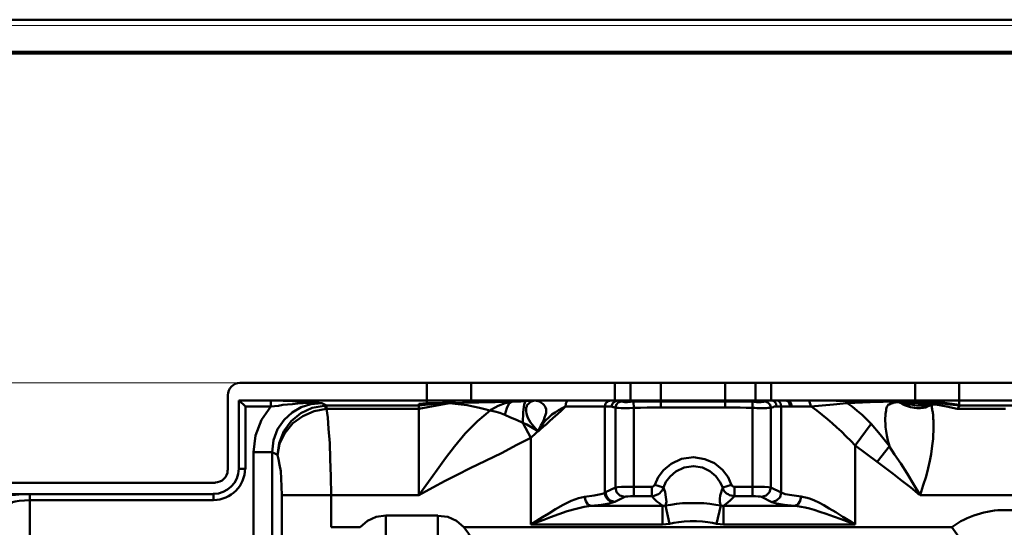
# Model space of a CAD drawing. Units: millimetres. Extents: x 5 to 1189, y 0 to 841.
# Drawn here: x 81 to 231, y 763 to 841 of the extents above; entities that cross this region are included whole.
import ezdxf

# ---------------------------------------------------------------- set-up
doc = ezdxf.new("R2010")
doc.units = ezdxf.units.MM
doc.header["$MEASUREMENT"] = 0
doc.layers.add('Warstwa 1', color=7, linetype='Continuous', lineweight=0)

# ---------------------------------------------------------------- blocks, each defined once
blk = doc.blocks.new('Block_2')
at = {"layer": 'Warstwa 1'}
blk.add_lwpolyline([(4.7, -0.32), (1188.97, -0.32), (1188.97, 840.67), (4.7, 840.67)], close=True, dxfattribs=at)
blk = doc.blocks.new('Block_4')
at = {"layer": 'Warstwa 1', "color": 18, "lineweight": 50, "true_color": 0x000000}
blk.add_line((5, 840.67), (1188.97, 840.67), dxfattribs=at)
at = {"layer": 'Warstwa 1'}
blk.add_lwpolyline([(4.7, 839.78), (1188.97, 839.78), (1188.97, 840.67), (4.7, 840.67)], close=True, dxfattribs=at)

msp = doc.modelspace()

# ---------------------------------------------------------------- linework, layer by layer
at = {"layer": 'Warstwa 1', "color": 18, "lineweight": 80, "true_color": 0x000000}
msp.add_line((9.99, 835.67), (1183.98, 835.67), dxfattribs=at)
at = {"layer": 'Warstwa 1', "color": 18, "lineweight": 9, "true_color": 0x000000}
msp.add_line((178.27, 785.38), (33.82, 785.38), dxfattribs=at)
at = {"layer": 'Warstwa 1', "color": 18, "lineweight": 50, "true_color": 0x000000}
for p, q in [((143.17, 785.38), (143.17, 782.33)), ((149.9, 785.38), (149.9, 782.72)), ((171.79, 785.38), (171.79, 782.72)), ((174.16, 785.38), (174.16, 782.72)), ((178.77, 785.38), (178.77, 781.66)), ((188.55, 785.38), (188.55, 782.72)), ((193.16, 785.38), (193.16, 782.72)), ((195.54, 785.38), (195.54, 782.72)), ((217.47, 785.38), (217.47, 782.72)), ((224.15, 782.04), (224.15, 785.38)), ((112.9, 772.09), (112.9, 783.47)), ((114.59, 782.71), (114.59, 772.3)), ((115.57, 781.78), (114.6, 782.71)), ((119.46, 781.78), (119.46, 782.71)), ((127.21, 782.33), (127.93, 781.95)), ((127.93, 781.45), (127.93, 781.95)), ((141.94, 781.95), (127.93, 781.95)), ((141.94, 782.21), (143.17, 782.33)), ((141.94, 781.45), (146.59, 782.29)), ((141.94, 768.32), (141.94, 782.2)), ((146.05, 782.33), (143.17, 782.33)), ((147.87, 782.71), (145.21, 782.33)), ((146.05, 782.33), (156.12, 782.5)), ((146.6, 782.29), (146.05, 782.33)), ((171.79, 782.58), (172.13, 782.71)), ((172.25, 782.67), (172.13, 782.71)), ((174.67, 781.57), (174.62, 782.5)), ((178.77, 782.58), (177.76, 782.58)), ((188.55, 782.58), (188.55, 782.71)), ((188.55, 781.65), (188.55, 782.58)), ((192.7, 781.57), (192.7, 782.5)), ((195.03, 782.42), (194.61, 782.54)), ((197.06, 781.82), (196.38, 781.82)), ((197.06, 781.82), (197.06, 768.7)), ((201.59, 781.82), (205.02, 782.12)), ((203.45, 782.71), (205.44, 782.67)), ((205.02, 782.12), (206.5, 782.24)), ((206.5, 782.25), (207.09, 782.33)), ((206.67, 782.67), (214.46, 782.63)), ((207.09, 782.33), (210.6, 782.46)), ((210.61, 782.46), (212.6, 782.5)), ((212.6, 782.5), (213.66, 782.54)), ((215.31, 782.58), (215.18, 782.58)), ((215.6, 782.58), (217.51, 782.58)), ((219.2, 782.21), (218.56, 782.29)), ((219.2, 782.21), (219.2, 782)), ((224.15, 782.04), (219.45, 782.71)), ((219.54, 782.38), (219.71, 782.42)), ((220.6, 782.08), (219.96, 782.08)), ((224.32, 781.95), (224.15, 782.03)), ((224.37, 781.95), (237.95, 781.95)), ((115.57, 781.78), (115.57, 772.3)), ((119.46, 781.78), (115.57, 781.78)), ((127.89, 781.45), (141.94, 781.45)), ((164.25, 781.78), (171.28, 781.78)), ((170.22, 768.62), (170.22, 781.78)), ((171.87, 769.46), (171.87, 781.57)), ((174.67, 781.57), (174.67, 768.16)), ((192.7, 768.15), (192.7, 781.57)), ((195.5, 781.57), (195.5, 769.46)), ((159, 777.04), (159, 763.83)), ((208.32, 775.86), (208.32, 763.83)), ((116.79, 704.1), (116.79, 774.83)), ((119.63, 774.84), (119.63, 711.17)), ((119.63, 774.84), (120.43, 774.42)), ((73.96, 770.18), (111, 770.18)), ((179.15, 769.46), (177.84, 769.88)), ((188.17, 769.46), (189.52, 769.88)), ((110.74, 768.45), (78.4, 768.45)), ((82.76, 768.45), (82.76, 703.38)), ((110.74, 767.52), (110.74, 768.45)), ((177.38, 769.59), (174.67, 769.59)), ((177.38, 768.15), (177.38, 769.59)), ((189.95, 768.15), (189.95, 769.59)), ((192.7, 769.59), (189.95, 769.59)), ((110.74, 767.52), (82.76, 767.52)), ((121.12, 732.67), (121.12, 768.32)), ((121.12, 768.32), (141.94, 768.32)), ((128.61, 768.32), (128.61, 763.41)), ((166.24, 767.86), (167.17, 768.06)), ((177.38, 768.15), (174.67, 768.15)), ((192.7, 768.15), (189.95, 768.15)), ((244.13, 768.32), (218.19, 768.32)), ((179.03, 766.67), (168.19, 766.67)), ((179.03, 763.83), (179.03, 766.66)), ((179.45, 766.71), (180.08, 763.96)), ((187.87, 766.71), (187.24, 763.96)), ((188.3, 766.67), (188.3, 763.83)), ((199.09, 766.67), (188.3, 766.67)), ((136.94, 765.19), (144.86, 765.19)), ((136.94, 761.88), (136.94, 765.18)), ((144.86, 761.88), (144.86, 765.18)), ((128.61, 763.41), (133.01, 763.41)), ((148.8, 763.41), (223.05, 763.41)), ((179.03, 763.83), (159, 763.83)), ((208.32, 763.83), (188.3, 763.83)), ((223.05, 763.41), (226.52, 758.59))]:
    msp.add_line(p, q, dxfattribs=at)
for points in [[(114.59, 782.71)], [(127.21, 782.33), (126.62, 782.38), (125.94, 782.38), (125.18, 782.38), (124.38, 782.33), (123.53, 782.25), (122.72, 782.16), (121.96, 782.08), (121.24, 782.04), (120.61, 781.91), (119.97, 781.83), (119.46, 781.78)], [(119.63, 774.84), (119.84, 776.66), (120.43, 778.35), (121.45, 779.79), (122.68, 780.89), (124.04, 781.7), (125.51, 782.16), (127.21, 782.33)], [(125.56, 782.46), (124.88, 782.54), (124.16, 782.54), (123.4, 782.58), (122.72, 782.63), (122, 782.67), (121.33, 782.67), (120.65, 782.71), (120.02, 782.71)], [(127.55, 781.91), (125.73, 781.57), (123.99, 780.77), (122.51, 779.54), (121.41, 778.02), (120.69, 776.24), (120.43, 774.42)], [(127.21, 782.33), (126.75, 782.38), (125.56, 782.46)], [(127.93, 781.95), (127.72, 781.95), (127.55, 781.91)], [(127.89, 781.45), (127.76, 781.65), (127.68, 781.82), (127.55, 781.91)], [(146.6, 782.29), (147.48, 782.21), (148.37, 782.12), (149.3, 782), (150.24, 781.82), (151.17, 781.61), (151.97, 781.4), (152.77, 781.19)], [(152.99, 781.36), (154, 781.91), (155.06, 782.29), (156.12, 782.5)], [(156.12, 782.5), (156.76, 782.54), (157.47, 782.58), (158.2, 782.63)], [(158.2, 782.63), (157.95, 782.12), (157.82, 780.94), (157.78, 779.33)], [(159.59, 782.71), (159.26, 782.63), (158.96, 782.5), (158.79, 782.38), (158.62, 782.21), (158.45, 782.04), (158.37, 781.83), (158.28, 781.57), (158.28, 781.32), (158.28, 781.02), (158.33, 780.72), (158.41, 780.39), (158.53, 780.05), (158.71, 779.71), (158.92, 779.37), (159.17, 779.07), (159.43, 778.77), (159.64, 778.52), (159.89, 778.27), (160.14, 778.01)], [(159.55, 782.71), (159.85, 782.67), (160.1, 782.59), (160.32, 782.54), (160.49, 782.42), (160.65, 782.33), (160.82, 782.21), (160.99, 782.04), (161.12, 781.87), (161.24, 781.65), (161.33, 781.4), (161.33, 781.15), (161.33, 780.85), (161.2, 780.51), (161.08, 780.13), (160.95, 779.75), (160.74, 779.29), (160.52, 778.91), (160.32, 778.48), (160.1, 777.97)], [(164.25, 781.78), (164.29, 782.25), (164.46, 782.58), (164.67, 782.71)], [(171.15, 782.71), (170.73, 782.59), (170.35, 782.25), (170.22, 781.78)], [(171.28, 781.78), (171.36, 782.08), (171.53, 782.42), (171.79, 782.58)], [(171.87, 781.57), (171.95, 782.04), (172.29, 782.42), (172.72, 782.54)], [(172.25, 782.71), (172.21, 782.71), (172.17, 782.71), (172.13, 782.71)], [(175.6, 782.54), (174.16, 782.5), (173.69, 782.46), (173.31, 782.46), (173.02, 782.5), (172.8, 782.54), (172.72, 782.54)], [(177.75, 782.58), (176.7, 782.58), (175.6, 782.54)], [(192.96, 782.5), (191.81, 782.54), (190.88, 782.58), (190.03, 782.58), (189.27, 782.58), (178.78, 782.58)], [(195.24, 782.71), (195.11, 782.67), (194.95, 782.67), (194.78, 782.59), (194.61, 782.54), (194.52, 782.54), (194.36, 782.5), (194.18, 782.5), (193.97, 782.46), (193.76, 782.46), (193.59, 782.46), (193.38, 782.46), (193.17, 782.5), (192.96, 782.5)], [(195.5, 781.57), (195.37, 782.04), (195.03, 782.42)], [(196.38, 781.82), (196.26, 781.78), (196.13, 781.78), (196, 781.78), (195.83, 781.7), (195.66, 781.65), (195.5, 781.57)], [(196.38, 781.82), (196.3, 782.2), (196.04, 782.54), (195.75, 782.71)], [(198.42, 781.82), (197.57, 781.82), (197.07, 781.82)], [(198.67, 781.82), (198.55, 781.82), (198.42, 781.82)], [(201.59, 781.82), (199.98, 781.82), (198.67, 781.82)], [(201.21, 782.71), (201.38, 782.5), (201.5, 782.21), (201.59, 781.83)], [(205.44, 782.67), (206.12, 782.67), (206.67, 782.67)], [(206.67, 782.67), (206.84, 782.59), (206.96, 782.46), (207.09, 782.33)], [(207.09, 782.33), (207.85, 781.78), (208.62, 781.15), (209.38, 780.51), (210.09, 779.84), (210.77, 779.16)], [(213.53, 775.77), (213.28, 776.62), (213.15, 777.38), (213.02, 778.05), (212.94, 778.65), (212.94, 779.16), (212.89, 779.62), (212.89, 780), (212.94, 780.38), (212.94, 780.68), (212.98, 780.93), (213.02, 781.18), (213.06, 781.4), (213.11, 781.57), (213.15, 781.74), (213.24, 781.91), (213.32, 782.03)], [(213.44, 782.63), (213.53, 782.59), (213.56, 782.59), (213.65, 782.55)], [(214.46, 782.58), (214.58, 782.58), (214.71, 782.58), (214.92, 782.58)], [(215.18, 782.58), (215.1, 782.58), (215.06, 782.58), (214.97, 782.58), (214.93, 782.58)], [(215.6, 782.58), (215.48, 782.58), (215.31, 782.58)], [(218.52, 781.95), (218.69, 781.95), (218.86, 781.95), (218.99, 781.95), (219.07, 781.95), (219.2, 781.99)], [(219.2, 781.99), (219.58, 782.03), (219.96, 782.08)], [(219.2, 781.99), (219.28, 781.95), (219.37, 781.91), (219.45, 781.82)], [(220.05, 781.4), (220.01, 781.65), (220.01, 781.74), (219.96, 781.82), (219.96, 781.87), (219.96, 781.91), (219.96, 781.95), (219.96, 782.04), (219.96, 782.08)], [(223.86, 781.45), (222.21, 781.78), (220.6, 782.08)], [(224.32, 781.95), (222.72, 782.12), (221.15, 782.29)], [(116.79, 774.84), (117.13, 777.38), (118.02, 779.75), (119.46, 781.78)], [(120.43, 774.41), (120.77, 776.11), (121.58, 777.76), (122.76, 779.24), (124.29, 780.34), (126.02, 781.1), (127.89, 781.44)], [(128.61, 768.32), (128.57, 771.15), (128.48, 773.82), (128.4, 776.23), (128.23, 778.39), (128.1, 780.13), (127.89, 781.44)], [(152.78, 781.19), (150.88, 779.54), (149.01, 777.68), (147.36, 775.73), (146.01, 773.95), (144.74, 772.17), (143.43, 770.31), (141.94, 768.32)], [(152.78, 781.19), (153.5, 781.06), (154.26, 780.81), (155.02, 780.51)], [(155.02, 780.51), (155.87, 780.13), (156.8, 779.75), (157.77, 779.33), (159, 777.05)], [(164.25, 781.78), (163.75, 781.53), (163.2, 781.23), (162.69, 780.89), (162.18, 780.56), (161.71, 780.13), (161.25, 779.71), (160.87, 779.24), (160.49, 778.65), (160.19, 778.06)], [(164.25, 781.78), (163.66, 781.19), (163.03, 780.64), (162.39, 780.05), (161.8, 779.5), (161.25, 778.99)], [(174.67, 781.57), (173.99, 781.53), (173.32, 781.53), (172.72, 781.53), (172.3, 781.57), (172, 781.57), (171.87, 781.57)], [(178.77, 781.65), (177.76, 781.65), (176.7, 781.65), (175.68, 781.61), (174.67, 781.57)], [(192.7, 781.57), (191.73, 781.61), (190.84, 781.65), (190.03, 781.65), (189.27, 781.65), (178.77, 781.65)], [(195.5, 781.57), (195.33, 781.57), (195.11, 781.57), (194.86, 781.53), (194.56, 781.53), (194.27, 781.53), (193.97, 781.53), (193.67, 781.53), (193.38, 781.53), (193.04, 781.57), (192.7, 781.57)], [(218.19, 768.32), (218.69, 769.8), (219.12, 771.15), (219.41, 772.42), (219.66, 773.53), (219.88, 774.54), (220.01, 775.43), (220.09, 776.19), (220.18, 776.87), (220.21, 777.5), (220.26, 778.05), (220.26, 778.52), (220.26, 778.94), (220.26, 779.32), (220.26, 779.66), (220.21, 779.92), (220.18, 780.17), (220.18, 780.38), (220.18, 780.59), (220.13, 780.76), (220.13, 780.93)], [(220.13, 780.93), (220.09, 781.1), (220.05, 781.27), (220.05, 781.4)], [(210.78, 779.16), (212.13, 777.55), (213.53, 775.77)], [(159, 777.04), (156.88, 775.94), (154.52, 774.71)], [(208.32, 775.86), (211.66, 773.36), (214.08, 771.54)], [(121.12, 768.32), (121.07, 769.63), (121.03, 770.86), (120.95, 771.96), (120.78, 772.93), (120.61, 773.78), (120.44, 774.41)], [(154.52, 774.71), (149.78, 772.39), (147.79, 771.41), (145.97, 770.48), (144.06, 769.46), (141.94, 768.32)], [(213.49, 775.77), (214.33, 774.5), (215.26, 773.11), (216.24, 771.58), (217.21, 769.97), (218.19, 768.32)], [(214.08, 771.54), (215.38, 770.52), (216.78, 769.46), (218.18, 768.32)], [(82.76, 768.45), (81.62, 768.45), (80.6, 768.36), (79.8, 768.28), (79.29, 768.16), (79.04, 768.07)], [(167.17, 768.06), (168.61, 768.23), (169.63, 768.45), (170.22, 768.61)], [(170.22, 768.62), (170.26, 768.66), (170.3, 768.7), (170.34, 768.74)], [(179.15, 769.46), (179.07, 769.21), (178.94, 769), (178.77, 768.83), (178.6, 768.62), (178.39, 768.45), (178.09, 768.33), (177.75, 768.19), (177.38, 768.16)], [(188.17, 769.46), (188.04, 769.08), (187.92, 768.7), (187.79, 768.24), (187.75, 767.73), (187.75, 767.22), (187.88, 766.71), (187.11, 766.84), (186.22, 766.97), (185.29, 767.06), (184.23, 767.06), (183.17, 767.1), (182.08, 767.06), (181.14, 766.97), (180.26, 766.84), (179.45, 766.71), (179.62, 767.31), (179.54, 767.99), (179.41, 768.75), (179.15, 769.46)], [(195.5, 769.46), (195.16, 769.51), (194.52, 769.55), (193.63, 769.59), (192.7, 769.59)], [(208.32, 763.83), (207.48, 764.38), (206.46, 765.01), (205.4, 765.69), (204.38, 766.29), (203.54, 766.79), (202.78, 767.18), (202.14, 767.47), (201.55, 767.72), (201, 767.89), (200.53, 768.02), (200.11, 768.11), (198.71, 768.28), (197.69, 768.45), (197.06, 768.7)], [(82.76, 767.52), (81.96, 767.48), (81.15, 767.43), (80.56, 767.35), (80.14, 767.22), (79.97, 767.1)], [(159, 763.83), (160.74, 764.93), (161.71, 765.52), (162.76, 766.16), (163.91, 766.83), (165.14, 767.43), (166.24, 767.85)], [(167.17, 768.06), (167.34, 767.39), (167.68, 766.88), (168.19, 766.67)], [(168.19, 766.67), (169.75, 766.84), (170.9, 767.05), (171.57, 767.26)], [(171.74, 767.3), (171.66, 767.3), (171.57, 767.26)], [(179.03, 766.67), (178.61, 767.01), (178.14, 767.34), (177.76, 767.73), (177.38, 768.15)], [(189.95, 768.15), (189.78, 767.94), (189.57, 767.73), (189.31, 767.48), (189.02, 767.22), (188.68, 766.97), (188.3, 766.67)], [(194.09, 768.06), (193.89, 768.11), (193.59, 768.11), (193.16, 768.15), (192.7, 768.15)], [(199.09, 766.67), (197.53, 766.84), (196.38, 767.05), (195.66, 767.26)], [(199.09, 766.67), (199.6, 766.88), (199.98, 767.43), (200.1, 768.11)], [(159, 763.83), (160.94, 764.55), (162, 764.97), (163.23, 765.4), (164.5, 765.86), (165.86, 766.24), (167.09, 766.54), (168.19, 766.66)], [(179.45, 766.71), (179.24, 766.67), (179.03, 766.67)], [(188.3, 766.67), (188.13, 766.67), (187.88, 766.71)], [(133.01, 763.41), (134.15, 764.38), (135.46, 765.02), (136.94, 765.19)], [(180.09, 763.96), (179.54, 763.88), (179.03, 763.83)], [(187.24, 763.96), (186.61, 764.08), (185.89, 764.21), (185.08, 764.3), (184.19, 764.34), (183.22, 764.34), (182.33, 764.3), (181.48, 764.21), (180.76, 764.08), (180.09, 763.96)], [(188.3, 763.83), (187.79, 763.87), (187.24, 763.95)], [(148.8, 763.41), (149.56, 762.4), (150.03, 761.25)]]:
    msp.add_lwpolyline(points, dxfattribs=at)
for points, knots in [([(114.72, 785.38), (113.71, 785.38), (112.9, 784.54), (112.9, 783.52), (112.9, 783.48), (112.9, 783.48), (112.9, 783.52)], [0, 0, 0, 0, 1, 1, 1, 2, 2, 2, 2]), ([(156.12, 782.5), (156.12, 782.5), (155.66, 782.21), (155.66, 782.21), (155.66, 782.21), (155.32, 781.53), (155.32, 781.53), (155.32, 781.53), (155.02, 780.51), (155.02, 780.51)], [0, 0, 0, 0, 1, 1, 1, 2, 2, 2, 3, 3, 3, 3]), ([(172.72, 782.54), (172.72, 782.54), (172.59, 782.58), (172.59, 782.58), (172.59, 782.58), (172.47, 782.63), (172.47, 782.63), (172.47, 782.63), (172.34, 782.67), (172.34, 782.67), (172.34, 782.67), (172.25, 782.67), (172.25, 782.67)], [0, 0, 0, 0, 1, 1, 1, 2, 2, 2, 3, 3, 3, 4, 4, 4, 4]), ([(197.06, 781.82), (197.06, 781.82), (197.02, 782.2), (197.02, 782.2), (197.02, 782.2), (196.81, 782.5), (196.81, 782.5), (196.81, 782.5), (196.55, 782.71), (196.55, 782.71)], [0, 0, 0, 0, 1, 1, 1, 2, 2, 2, 3, 3, 3, 3]), ([(198.67, 781.82), (198.67, 781.82), (198.59, 782.2), (198.59, 782.2), (198.59, 782.2), (198.41, 782.54), (198.41, 782.54), (198.41, 782.54), (198.07, 782.71), (198.07, 782.71)], [0, 0, 0, 0, 1, 1, 1, 2, 2, 2, 3, 3, 3, 3]), ([(198.41, 781.82), (198.41, 781.82), (198.33, 782.2), (198.33, 782.2), (198.33, 782.2), (198.16, 782.54), (198.16, 782.54)], [0, 0, 0, 0, 1, 1, 1, 2, 2, 2, 2]), ([(201.59, 781.83), (201.59, 781.83), (202.48, 781.19), (202.48, 781.19), (202.48, 781.19), (203.32, 780.51), (203.32, 780.51), (203.32, 780.51), (204.13, 779.88), (204.13, 779.88), (204.13, 779.88), (204.8, 779.24), (204.8, 779.24), (204.8, 779.24), (205.52, 778.61), (205.52, 778.61), (205.52, 778.61), (206.24, 777.97), (206.24, 777.97), (206.24, 777.97), (206.96, 777.25), (206.96, 777.25), (206.96, 777.25), (207.68, 776.58), (207.68, 776.58), (207.68, 776.58), (208.32, 775.86), (208.32, 775.86)], [0, 0, 0, 0, 1, 1, 1, 2, 2, 2, 3, 3, 3, 4, 4, 4, 5, 5, 5, 6, 6, 6, 7, 7, 7, 8, 8, 8, 9, 9, 9, 9]), ([(215.43, 782.21), (215.43, 782.21), (215.35, 782.29), (215.35, 782.29), (215.35, 782.29), (215.31, 782.33), (215.31, 782.33), (215.31, 782.33), (215.18, 782.38), (215.18, 782.38), (215.18, 782.38), (215.09, 782.42), (215.09, 782.42), (215.09, 782.42), (214.97, 782.46), (214.97, 782.46), (214.97, 782.46), (214.84, 782.46), (214.84, 782.46), (214.84, 782.46), (214.67, 782.46), (214.67, 782.46), (214.67, 782.46), (214.55, 782.46), (214.55, 782.46), (214.55, 782.46), (214.42, 782.42), (214.42, 782.42), (214.42, 782.42), (214.25, 782.42), (214.25, 782.42), (214.25, 782.42), (214.08, 782.33), (214.08, 782.33), (214.08, 782.33), (213.91, 782.29), (213.91, 782.29), (213.91, 782.29), (213.74, 782.21), (213.74, 782.21), (213.74, 782.21), (213.53, 782.12), (213.53, 782.12), (213.53, 782.12), (213.31, 782.04), (213.31, 782.04)], [0, 0, 0, 0, 1, 1, 1, 2, 2, 2, 3, 3, 3, 4, 4, 4, 5, 5, 5, 6, 6, 6, 7, 7, 7, 8, 8, 8, 9, 9, 9, 10, 10, 10, 11, 11, 11, 12, 12, 12, 13, 13, 13, 14, 14, 14, 15, 15, 15, 15]), ([(213.32, 782.04), (213.32, 782.04), (213.66, 782.25), (213.66, 782.25), (213.66, 782.25), (214.04, 782.46), (214.04, 782.46), (214.04, 782.46), (214.46, 782.58), (214.46, 782.58)], [0, 0, 0, 0, 1, 1, 1, 2, 2, 2, 3, 3, 3, 3]), ([(215.77, 782.33), (215.77, 782.33), (215.69, 782.33), (215.69, 782.33), (215.69, 782.33), (215.56, 782.41), (215.56, 782.41), (215.56, 782.41), (215.43, 782.41), (215.43, 782.41), (215.43, 782.41), (215.31, 782.46), (215.31, 782.46), (215.31, 782.46), (215.18, 782.5), (215.18, 782.5), (215.18, 782.5), (215.05, 782.54), (215.05, 782.54), (215.05, 782.54), (214.84, 782.58), (214.84, 782.58)], [0, 0, 0, 0, 1, 1, 1, 2, 2, 2, 3, 3, 3, 4, 4, 4, 5, 5, 5, 6, 6, 6, 7, 7, 7, 7]), ([(215.6, 782.33), (215.6, 782.33), (215.56, 782.29), (215.56, 782.29), (215.56, 782.29), (215.48, 782.29), (215.48, 782.29), (215.48, 782.29), (215.43, 782.21), (215.43, 782.21)], [0, 0, 0, 0, 1, 1, 1, 2, 2, 2, 3, 3, 3, 3]), ([(215.43, 782.21), (215.43, 782.21), (215.64, 782.12), (215.64, 782.12), (215.64, 782.12), (215.85, 782), (215.85, 782), (215.85, 782), (216.11, 781.91), (216.11, 781.91), (216.11, 781.91), (216.44, 781.78), (216.44, 781.78), (216.44, 781.78), (216.74, 781.7), (216.74, 781.7), (216.74, 781.7), (217.08, 781.62), (217.08, 781.62), (217.08, 781.62), (217.37, 781.57), (217.37, 781.57), (217.37, 781.57), (217.72, 781.53), (217.72, 781.53), (217.72, 781.53), (217.97, 781.53), (217.97, 781.53), (217.97, 781.53), (218.22, 781.53), (218.22, 781.53), (218.22, 781.53), (218.48, 781.57), (218.48, 781.57), (218.48, 781.57), (218.69, 781.57), (218.69, 781.57), (218.69, 781.57), (218.86, 781.62), (218.86, 781.62), (218.86, 781.62), (219.03, 781.66), (219.03, 781.66), (219.03, 781.66), (219.19, 781.7), (219.19, 781.7), (219.19, 781.7), (219.32, 781.78), (219.32, 781.78), (219.32, 781.78), (219.45, 781.83), (219.45, 781.83)], [0, 0, 0, 0, 1, 1, 1, 2, 2, 2, 3, 3, 3, 4, 4, 4, 5, 5, 5, 6, 6, 6, 7, 7, 7, 8, 8, 8, 9, 9, 9, 10, 10, 10, 11, 11, 11, 12, 12, 12, 13, 13, 13, 14, 14, 14, 15, 15, 15, 16, 16, 16, 17, 17, 17, 17]), ([(215.77, 782.33), (215.77, 782.33), (215.73, 782.33), (215.73, 782.33), (215.73, 782.33), (215.6, 782.33), (215.6, 782.33)], [0, 0, 0, 0, 1, 1, 1, 2, 2, 2, 2]), ([(215.77, 782.33), (215.77, 782.33), (216.02, 782.42), (216.02, 782.42), (216.02, 782.42), (216.32, 782.5), (216.32, 782.5), (216.32, 782.5), (216.66, 782.54), (216.66, 782.54), (216.66, 782.54), (217.08, 782.58), (217.08, 782.58), (217.08, 782.58), (217.51, 782.58), (217.51, 782.58)], [0, 0, 0, 0, 1, 1, 1, 2, 2, 2, 3, 3, 3, 4, 4, 4, 5, 5, 5, 5]), ([(218.56, 782.29), (218.56, 782.29), (217.89, 782.33), (217.89, 782.33), (217.89, 782.33), (217.21, 782.37), (217.21, 782.37), (217.21, 782.37), (216.49, 782.33), (216.49, 782.33), (216.49, 782.33), (215.82, 782.29), (215.82, 782.29)], [0, 0, 0, 0, 1, 1, 1, 2, 2, 2, 3, 3, 3, 4, 4, 4, 4]), ([(215.82, 782.29), (215.82, 782.29), (216.02, 782.25), (216.02, 782.25), (216.02, 782.25), (216.24, 782.16), (216.24, 782.16), (216.24, 782.16), (216.49, 782.12), (216.49, 782.12), (216.49, 782.12), (216.79, 782.08), (216.79, 782.08), (216.79, 782.08), (217.08, 782.04), (217.08, 782.04), (217.08, 782.04), (217.34, 782), (217.34, 782), (217.34, 782), (217.64, 781.95), (217.64, 781.95), (217.64, 781.95), (217.89, 781.95), (217.89, 781.95), (217.89, 781.95), (218.1, 781.95), (218.1, 781.95), (218.1, 781.95), (218.31, 781.95), (218.31, 781.95), (218.31, 781.95), (218.52, 781.95), (218.52, 781.95)], [0, 0, 0, 0, 1, 1, 1, 2, 2, 2, 3, 3, 3, 4, 4, 4, 5, 5, 5, 6, 6, 6, 7, 7, 7, 8, 8, 8, 9, 9, 9, 10, 10, 10, 11, 11, 11, 11]), ([(218.99, 782.5), (218.99, 782.5), (218.27, 782.54), (218.27, 782.54), (218.27, 782.54), (217.51, 782.58), (217.51, 782.58)], [0, 0, 0, 0, 1, 1, 1, 2, 2, 2, 2]), ([(219.2, 782.21), (219.2, 782.21), (219.37, 782.33), (219.37, 782.33), (219.37, 782.33), (219.54, 782.38), (219.54, 782.38)], [0, 0, 0, 0, 1, 1, 1, 2, 2, 2, 2]), ([(219.45, 781.83), (219.45, 781.83), (219.71, 781.95), (219.71, 781.95), (219.71, 781.95), (219.96, 782.08), (219.96, 782.08)], [0, 0, 0, 0, 1, 1, 1, 2, 2, 2, 2]), ([(220.6, 782.08), (220.6, 782.08), (220.76, 782.16), (220.76, 782.16), (220.76, 782.16), (220.93, 782.25), (220.93, 782.25), (220.93, 782.25), (221.14, 782.29), (221.14, 782.29)], [0, 0, 0, 0, 1, 1, 1, 2, 2, 2, 3, 3, 3, 3]), ([(224.37, 781.95), (224.37, 781.95), (224.12, 781.78), (224.12, 781.78), (224.12, 781.78), (223.86, 781.45), (223.86, 781.45)], [0, 0, 0, 0, 1, 1, 1, 2, 2, 2, 2]), ([(152.99, 781.36), (152.99, 781.36), (152.87, 781.28), (152.87, 781.28), (152.87, 781.28), (152.78, 781.19), (152.78, 781.19)], [0, 0, 0, 0, 1, 1, 1, 2, 2, 2, 2]), ([(171.87, 781.57), (171.87, 781.57), (171.75, 781.66), (171.75, 781.66), (171.75, 781.66), (171.62, 781.7), (171.62, 781.7), (171.62, 781.7), (171.49, 781.7), (171.49, 781.7), (171.49, 781.7), (171.37, 781.74), (171.37, 781.74), (171.37, 781.74), (171.28, 781.78), (171.28, 781.78)], [0, 0, 0, 0, 1, 1, 1, 2, 2, 2, 3, 3, 3, 4, 4, 4, 5, 5, 5, 5]), ([(189.52, 769.8), (189.52, 769.8), (188.98, 771.03), (188.98, 771.03), (188.98, 771.03), (188.13, 772.17), (188.13, 772.17), (188.13, 772.17), (186.94, 773.15), (186.94, 773.15), (186.94, 773.15), (185.46, 773.78), (185.46, 773.78), (185.46, 773.78), (183.73, 774.08), (183.73, 774.08), (183.73, 774.08), (181.91, 773.82), (181.91, 773.82), (181.91, 773.82), (180.34, 773.06), (180.34, 773.06), (180.34, 773.06), (179.15, 772.13), (179.15, 772.13), (179.15, 772.13), (178.35, 771.03), (178.35, 771.03), (178.35, 771.03), (177.84, 769.88), (177.84, 769.88), (177.84, 769.88), (177.8, 769.84), (177.8, 769.84), (177.8, 769.84), (177.76, 769.8), (177.76, 769.8), (177.76, 769.8), (177.76, 769.76), (177.76, 769.76), (177.76, 769.76), (177.72, 769.72), (177.72, 769.72), (177.72, 769.72), (177.63, 769.63), (177.63, 769.63), (177.63, 769.63), (177.59, 769.63), (177.59, 769.63), (177.59, 769.63), (177.5, 769.59), (177.5, 769.59), (177.5, 769.59), (177.38, 769.59), (177.38, 769.59)], [0, 0, 0, 0, 1, 1, 1, 2, 2, 2, 3, 3, 3, 4, 4, 4, 5, 5, 5, 6, 6, 6, 7, 7, 7, 8, 8, 8, 9, 9, 9, 10, 10, 10, 11, 11, 11, 12, 12, 12, 13, 13, 13, 14, 14, 14, 15, 15, 15, 16, 16, 16, 17, 17, 17, 18, 18, 18, 18]), ([(110.7, 768.49), (110.62, 768.49), (110.66, 768.49), (110.7, 768.49), (112.82, 768.49), (114.55, 770.22), (114.55, 772.34), (114.55, 772.38), (114.55, 772.42), (114.55, 772.34)], [0, 0, 0, 0, 1, 1, 1, 2, 2, 2, 3, 3, 3, 3]), ([(110.7, 767.56), (110.66, 767.56), (110.66, 767.56), (110.74, 767.56), (113.37, 767.56), (115.52, 769.72), (115.52, 772.34)], [0, 0, 0, 0, 1, 1, 1, 2, 2, 2, 2]), ([(110.95, 770.23), (112.01, 770.23), (112.86, 771.07), (112.86, 772.09), (112.86, 772.13), (112.86, 772.13), (112.86, 772.13)], [0, 0, 0, 0, 1, 1, 1, 2, 2, 2, 2]), ([(188.17, 769.46), (188.17, 769.46), (187.75, 770.31), (187.75, 770.31), (187.75, 770.31), (187.11, 771.2), (187.11, 771.2), (187.11, 771.2), (186.22, 771.96), (186.22, 771.96), (186.22, 771.96), (185.08, 772.51), (185.08, 772.51), (185.08, 772.51), (183.73, 772.72), (183.73, 772.72), (183.73, 772.72), (182.29, 772.51), (182.29, 772.51), (182.29, 772.51), (181.06, 771.92), (181.06, 771.92), (181.06, 771.92), (180.17, 771.15), (180.17, 771.15), (180.17, 771.15), (179.54, 770.31), (179.54, 770.31), (179.54, 770.31), (179.15, 769.46), (179.15, 769.46)], [0, 0, 0, 0, 1, 1, 1, 2, 2, 2, 3, 3, 3, 4, 4, 4, 5, 5, 5, 6, 6, 6, 7, 7, 7, 8, 8, 8, 9, 9, 9, 10, 10, 10, 10]), ([(171.57, 767.26), (171.57, 767.26), (171.07, 767.34), (171.07, 767.34), (171.07, 767.34), (170.64, 767.68), (170.64, 767.68), (170.64, 767.68), (170.35, 768.11), (170.35, 768.11), (170.35, 768.11), (170.22, 768.61), (170.22, 768.61)], [0, 0, 0, 0, 1, 1, 1, 2, 2, 2, 3, 3, 3, 4, 4, 4, 4]), ([(171.57, 767.26), (171.57, 767.26), (171.11, 767.39), (171.11, 767.39), (171.11, 767.39), (170.73, 767.68), (170.73, 767.68), (170.73, 767.68), (170.43, 768.19), (170.43, 768.19), (170.43, 768.19), (170.35, 768.74), (170.35, 768.74)], [0, 0, 0, 0, 1, 1, 1, 2, 2, 2, 3, 3, 3, 4, 4, 4, 4]), ([(171.74, 767.3), (171.74, 767.3), (171.03, 767.51), (171.03, 767.51), (171.03, 767.51), (170.52, 768.02), (170.52, 768.02), (170.52, 768.02), (170.35, 768.74), (170.35, 768.74)], [0, 0, 0, 0, 1, 1, 1, 2, 2, 2, 3, 3, 3, 3]), ([(174.67, 769.59), (174.67, 769.59), (173.69, 769.59), (173.69, 769.59), (173.69, 769.59), (172.8, 769.55), (172.8, 769.55), (172.8, 769.55), (172.17, 769.5), (172.17, 769.5), (172.17, 769.5), (171.87, 769.46), (171.87, 769.46)], [0, 0, 0, 0, 1, 1, 1, 2, 2, 2, 3, 3, 3, 4, 4, 4, 4]), ([(173.27, 768.06), (173.27, 768.06), (172.55, 768.23), (172.55, 768.23), (172.55, 768.23), (172.04, 768.78), (172.04, 768.78), (172.04, 768.78), (171.87, 769.46), (171.87, 769.46)], [0, 0, 0, 0, 1, 1, 1, 2, 2, 2, 3, 3, 3, 3]), ([(189.95, 768.15), (189.95, 768.15), (189.7, 768.19), (189.7, 768.19), (189.7, 768.19), (189.44, 768.24), (189.44, 768.24), (189.44, 768.24), (189.23, 768.32), (189.23, 768.32), (189.23, 768.32), (188.98, 768.45), (188.98, 768.45), (188.98, 768.45), (188.76, 768.58), (188.76, 768.58), (188.76, 768.58), (188.51, 768.83), (188.51, 768.83), (188.51, 768.83), (188.3, 769.08), (188.3, 769.08), (188.3, 769.08), (188.17, 769.46), (188.17, 769.46)], [0, 0, 0, 0, 1, 1, 1, 2, 2, 2, 3, 3, 3, 4, 4, 4, 5, 5, 5, 6, 6, 6, 7, 7, 7, 8, 8, 8, 8]), ([(189.95, 769.59), (189.95, 769.59), (189.91, 769.59), (189.91, 769.59), (189.91, 769.59), (189.82, 769.59), (189.82, 769.59), (189.82, 769.59), (189.78, 769.63), (189.78, 769.63), (189.78, 769.63), (189.7, 769.63), (189.7, 769.63), (189.7, 769.63), (189.66, 769.71), (189.66, 769.71), (189.66, 769.71), (189.57, 769.76), (189.57, 769.76), (189.57, 769.76), (189.53, 769.8), (189.53, 769.8)], [0, 0, 0, 0, 1, 1, 1, 2, 2, 2, 3, 3, 3, 4, 4, 4, 5, 5, 5, 6, 6, 6, 7, 7, 7, 7]), ([(194.1, 768.06), (194.1, 768.06), (194.78, 768.23), (194.78, 768.23), (194.78, 768.23), (195.28, 768.78), (195.28, 768.78), (195.28, 768.78), (195.5, 769.46), (195.5, 769.46)], [0, 0, 0, 0, 1, 1, 1, 2, 2, 2, 3, 3, 3, 3]), ([(195.66, 767.26), (195.66, 767.26), (196.38, 767.47), (196.38, 767.47), (196.38, 767.47), (196.89, 767.98), (196.89, 767.98), (196.89, 767.98), (197.06, 768.7), (197.06, 768.7)], [0, 0, 0, 0, 1, 1, 1, 2, 2, 2, 3, 3, 3, 3]), ([(174.67, 768.15), (174.67, 768.15), (174.16, 768.15), (174.16, 768.15), (174.16, 768.15), (173.74, 768.11), (173.74, 768.11), (173.74, 768.11), (173.44, 768.11), (173.44, 768.11), (173.44, 768.11), (173.27, 768.07), (173.27, 768.07)], [0, 0, 0, 0, 1, 1, 1, 2, 2, 2, 3, 3, 3, 4, 4, 4, 4]), ([(206.2, 764.64), (206.2, 764.64), (205.02, 765.06), (205.02, 765.06), (205.02, 765.06), (203.92, 765.48), (203.92, 765.48), (203.92, 765.48), (202.95, 765.78), (202.95, 765.78), (202.95, 765.78), (202.1, 766.07), (202.1, 766.07), (202.1, 766.07), (201.38, 766.29), (201.38, 766.29), (201.38, 766.29), (200.7, 766.41), (200.7, 766.41), (200.7, 766.41), (200.11, 766.54), (200.11, 766.54), (200.11, 766.54), (199.56, 766.63), (199.56, 766.63), (199.56, 766.63), (199.09, 766.67), (199.09, 766.67)], [0, 0, 0, 0, 1, 1, 1, 2, 2, 2, 3, 3, 3, 4, 4, 4, 5, 5, 5, 6, 6, 6, 7, 7, 7, 8, 8, 8, 9, 9, 9, 9]), ([(239.23, 763.45), (236.85, 765.15), (234.02, 766.04), (231.14, 766.04), (228.22, 766.04), (225.38, 765.15), (223.01, 763.45)], [0, 0, 0, 0, 1, 1, 1, 2, 2, 2, 2]), ([(144.86, 765.18), (144.86, 765.18), (146.34, 765.01), (146.34, 765.01), (146.34, 765.01), (147.7, 764.38), (147.7, 764.38), (147.7, 764.38), (148.8, 763.41), (148.8, 763.41)], [0, 0, 0, 0, 1, 1, 1, 2, 2, 2, 3, 3, 3, 3])]:
    msp.add_open_spline(points, degree=3, knots=knots, dxfattribs=at)
for points in [[(114.76, 785.38), (114.76, 785.38), (330.45, 785.38), (330.45, 785.38)], [(114.59, 782.71), (114.59, 782.71), (330.62, 782.71), (330.62, 782.71)], [(141.94, 781.95), (141.94, 781.95), (145.37, 782.33), (145.37, 782.33)], [(141.94, 781.95), (141.94, 781.95), (145.2, 782.33), (145.2, 782.33)], [(158.2, 782.63), (158.2, 782.63), (158.45, 782.67), (158.45, 782.67)], [(158.45, 782.67), (158.45, 782.67), (158.67, 782.67), (158.67, 782.67)], [(158.67, 782.67), (158.67, 782.67), (158.92, 782.67), (158.92, 782.67)], [(158.92, 782.67), (158.92, 782.67), (159.13, 782.67), (159.13, 782.67)], [(159.13, 782.67), (159.13, 782.67), (159.34, 782.71), (159.34, 782.71)], [(159.34, 782.71), (159.34, 782.71), (159.59, 782.71), (159.59, 782.71)], [(198.16, 782.54), (198.16, 782.54), (197.82, 782.71), (197.82, 782.71)], [(213.78, 782.54), (213.78, 782.54), (213.66, 782.54), (213.66, 782.54)], [(213.91, 782.54), (213.91, 782.54), (213.78, 782.54), (213.78, 782.54)], [(214.04, 782.54), (214.04, 782.54), (213.91, 782.54), (213.91, 782.54)], [(214.21, 782.54), (214.21, 782.54), (214.04, 782.54), (214.04, 782.54)], [(214.33, 782.58), (214.33, 782.58), (214.21, 782.54), (214.21, 782.54)], [(214.46, 782.58), (214.46, 782.58), (214.33, 782.58), (214.33, 782.58)], [(214.46, 782.63), (214.46, 782.63), (215.26, 782.59), (215.26, 782.59)], [(215.26, 782.59), (215.26, 782.59), (215.73, 782.59), (215.73, 782.59)], [(219.71, 782.42), (219.71, 782.42), (218.99, 782.5), (218.99, 782.5)], [(220.6, 782.08), (220.6, 782.08), (219.2, 782.21), (219.2, 782.21)], [(221.15, 782.29), (221.15, 782.29), (219.71, 782.42), (219.71, 782.42)], [(224.37, 781.95), (224.37, 781.95), (224.32, 781.95), (224.32, 781.95)], [(223.86, 781.45), (223.86, 781.45), (226.26, 781.45), (226.26, 781.45)], [(226.26, 781.45), (226.26, 781.45), (228.72, 781.45), (228.72, 781.45)], [(228.72, 781.45), (228.72, 781.45), (231.18, 781.45), (231.18, 781.45)], [(157.77, 779.33), (157.77, 779.33), (158.37, 779.04), (158.37, 779.04)], [(158.37, 779.04), (158.37, 779.04), (160.1, 778.02), (160.1, 778.02)], [(161.24, 778.99), (161.24, 778.99), (159.76, 777.72), (159.76, 777.72)], [(208.32, 775.86), (208.32, 775.86), (210.77, 779.16), (210.77, 779.16)], [(159.76, 777.72), (159.76, 777.72), (159, 777.04), (159, 777.04)], [(116.79, 774.83), (116.79, 774.83), (119.63, 774.83), (119.63, 774.83)], [(211.66, 773.36), (211.66, 773.36), (213.53, 775.77), (213.53, 775.77)], [(114.59, 772.3), (114.59, 772.3), (115.57, 772.3), (115.57, 772.3)], [(171.87, 769.46), (171.87, 769.46), (170.35, 768.75), (170.35, 768.75)], [(197.06, 768.7), (197.06, 768.7), (195.5, 769.46), (195.5, 769.46)], [(173.27, 768.07), (173.27, 768.07), (171.75, 767.31), (171.75, 767.31)], [(195.66, 767.26), (195.66, 767.26), (194.1, 768.06), (194.1, 768.06)], [(208.32, 763.83), (208.32, 763.83), (206.2, 764.64), (206.2, 764.64)]]:
    msp.add_open_spline(points, degree=3, dxfattribs=at)

# ---------------------------------------------------------------- block references
at = {"layer": 'Warstwa 1'}
for name in ['Block_2', 'Block_4']:
    msp.add_blockref(name, (0, 0), dxfattribs=at)

doc.saveas('drawing.dxf')
